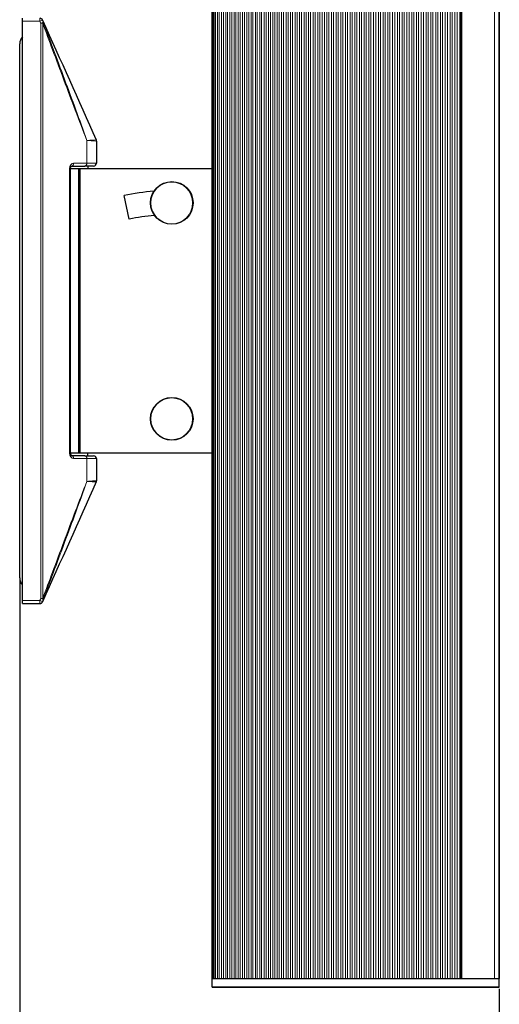
# Model space of a CAD drawing. Units: millimetres. Extents: x -85 to 1156, y -16 to 1275.
# Drawn here: x 300 to 469, y 263 to 609 of the extents above; entities that cross this region are included whole.
import ezdxf

# ---------------------------------------------------------------- set-up
doc = ezdxf.new("R2010")
doc.units = ezdxf.units.MM
for name, color, linetype, lineweight in [('Dimension', 7, 'Continuous', 15), ('Visible (ISO)', 7, 'Continuous', 25), ('Visible Narrow (ISO)', 7, 'Continuous', 15)]:
    doc.layers.add(name, color=color, linetype=linetype, lineweight=lineweight)
doc.styles.get("Standard").update_dxf_attribs({"font": 'arial.ttf'})
doc.dimstyles.new('ISO-25', dxfattribs={"dimtxt": 15, "dimasz": 15, "dimexe": 1.25, "dimexo": 0.625, "dimgap": 5, "dimtad": 1, "dimtxsty": 'Standard', "dimcen": 2.5, "dimadec": 0, "dimazin": 0, "dimtfac": 1, "dimtmove": 0, "dimatfit": 3, "dimfxl": 0, "dimarcsym": 0})

# ---------------------------------------------------------------- blocks, each defined once
blk = doc.blocks.new('*D9')
at = {"layer": 'Defpoints', "color": 0, "transparency": 16777216}
for p in [(299.86, 412.75), (468.61, 268.75), (468.61, 192.54)]:
    blk.add_point(p, dxfattribs=at)
at = {"layer": 'Dimension', "color": 0, "lineweight": -2, "transparency": 16777216}
for p, q in [((299.86, 412.13), (299.86, 191.29)), ((468.61, 268.13), (468.61, 191.29)), ((314.86, 192.54), (453.61, 192.54))]:
    blk.add_line(p, q, dxfattribs=at)
at = {"layer": 'Dimension', "color": 0, "transparency": 16777216}
for points in [[(314.86, 195.04), (314.86, 190.04), (299.86, 192.54)], [(453.61, 195.04), (453.61, 190.04), (468.61, 192.54)]]:
    blk.add_solid(points, dxfattribs=at)
at = {"layer": 'Dimension', "color": 0, "transparency": 16777216, "insert": (379.99, 205.2), "char_height": 15, "attachment_point": 5}
blk.add_mtext('169', dxfattribs=at)

msp = doc.modelspace()

# ---------------------------------------------------------------- linework, layer by layer
at = {"layer": 'Visible (ISO)'}
for p, q in [((367.61, 268.75), (367.61, 1274.715)), ((468.61, 268.75), (468.61, 1274.654)), ((468.61, 1271.75), (468.61, 271.75)), ((300.86, 608.75), (300.86, 609.75)), ((300.86, 404.75), (300.86, 608.75)), ((299.86, 412.75), (299.86, 600.75)), ((326.86, 566.539), (326.86, 558.75)), ((321.11, 556.75), (317.716, 556.75)), ((317.716, 456.75), (317.716, 556.75)), ((318.128, 557.75), (322.793, 557.75)), ((320.652, 456.75), (320.652, 556.75)), ((321.11, 456.75), (321.11, 556.75)), ((367.61, 556.75), (321.11, 556.75)), ((325.86, 557.75), (322.793, 557.75)), ((323.86, 557.75), (323.86, 556.75)), ((338.416, 539.055), (336.652, 547.356)), ((317.716, 456.75), (321.11, 456.75)), ((322.793, 455.75), (318.128, 455.75)), ((321.11, 456.75), (367.61, 456.75)), ((322.793, 455.75), (325.86, 455.75)), ((323.86, 455.75), (323.86, 456.75)), ((326.86, 454.75), (326.86, 446.961)), ((300.86, 403.75), (300.86, 404.75)), ((300.86, 403.75), (306.966, 403.75)), ((367.61, 271.75), (468.61, 271.75)), ((367.682, 271.75), (468.61, 271.75)), ((367.61, 268.85), (468.61, 268.85)), ((367.61, 268.75), (468.61, 268.75))]:
    msp.add_line(p, q, dxfattribs=at)
for centre in [(353.36, 544.75), (353.36, 468.75)]:
    msp.add_circle(centre, 7.5, dxfattribs=at)
for centre, radius, start, end in [((307.009, 608.75), 1, 23.88365, 90), ((303.423, 600.75), 3.563, 135.99657, 180), ((325.86, 566.539), 1, 0, 23.87298), ((325.86, 558.75), 1, 270, 0), ((353.36, 468.75), 80.362, 94.47385, 102), ((353.36, 468.75), 71.876, 94.85761, 102), ((325.86, 454.75), 1, 0, 90), ((325.86, 446.961), 1, 336.12702, 0), ((303.423, 412.75), 3.563, 180, 224.00343), ((307.009, 404.75), 1, 270, 336.11635)]:
    msp.add_arc(centre, radius, start, end, dxfattribs=at)
for points in [[(307.923, 609.155), (314.163, 595.065), (320.538, 581.035), (326.774, 566.943)], [(326.774, 446.557), (320.538, 432.465), (314.163, 418.435), (307.923, 404.345)]]:
    msp.add_open_spline(points, degree=3, dxfattribs=at)
for points, knots in [([(317.716, 556.75), (317.716, 556.856), (317.725, 556.962), (317.76, 557.161), (317.786, 557.255), (317.848, 557.418), (317.883, 557.489), (317.955, 557.603), (317.991, 557.647), (318.055, 557.711), (318.083, 557.729), (318.123, 557.751), (318.128, 557.75), (318.128, 557.75), (318.128, 557.75), (318.128, 557.75)], [4.712389, 4.712389, 4.712389, 4.712389, 4.9580656, 4.9580656, 5.2012859, 5.2012859, 5.4386504, 5.4386504, 5.6726002, 5.6726002, 5.9203876, 5.9203876, 6.2345469, 6.2345469, 6.2440282, 6.2440282, 6.2440282, 6.2440282]), ([(317.716, 456.75), (317.716, 456.644), (317.725, 456.538), (317.76, 456.339), (317.786, 456.245), (317.848, 456.082), (317.883, 456.011), (317.955, 455.897), (317.991, 455.853), (318.055, 455.789), (318.083, 455.771), (318.123, 455.749), (318.128, 455.75), (318.128, 455.75), (318.128, 455.75), (318.128, 455.75)], [1.5707963, 1.5707963, 1.5707963, 1.5707963, 1.8164729, 1.8164729, 2.0596933, 2.0596933, 2.2970577, 2.2970577, 2.5310076, 2.5310076, 2.778795, 2.778795, 3.0929542, 3.0929542, 3.1024355, 3.1024355, 3.1024355, 3.1024355]), ([(306.966, 403.75), (306.98, 403.75), (306.991, 403.75), (307.005, 403.75), (307.008, 403.75), (307.009, 403.75)], [0.0754098, 0.0754098, 0.0754098, 0.0754098, 1.1877077, 1.1877077, 2.3754154, 2.3754154, 2.3754154, 2.3754154])]:
    msp.add_open_spline(points, degree=3, knots=knots, dxfattribs=at)
at = {"layer": 'Visible Narrow (ISO)'}
for p, q in [((367.681, 1271.75), (367.681, 271.75)), ((367.754, 271.75), (367.754, 1271.75)), ((368.009, 1271.75), (368.009, 271.75)), ((368.208, 1271.75), (368.208, 271.75)), ((368.34, 1271.75), (368.34, 271.75)), ((368.709, 1271.75), (368.709, 271.75)), ((369.422, 1271.75), (369.422, 271.75)), ((370.058, 1271.75), (370.058, 271.75)), ((370.873, 1271.75), (370.873, 271.75)), ((371.513, 1271.75), (371.513, 271.75)), ((372.334, 1271.75), (372.334, 271.75)), ((372.977, 1271.75), (372.977, 271.75)), ((373.803, 1271.75), (373.803, 271.75)), ((374.451, 1271.75), (374.451, 271.75)), ((375.281, 1271.75), (375.281, 271.75)), ((375.932, 1271.75), (375.932, 271.75)), ((376.759, 1271.75), (376.759, 271.75)), ((377.423, 1271.75), (377.423, 271.75)), ((378.254, 1271.75), (378.254, 271.75)), ((378.921, 1271.75), (378.921, 271.75)), ((379.757, 1271.75), (379.757, 271.75)), ((380.428, 1271.75), (380.428, 271.75)), ((381.268, 1271.75), (381.268, 271.75)), ((381.943, 1271.75), (381.943, 271.75)), ((382.787, 1271.75), (382.787, 271.75)), ((383.465, 1271.75), (383.465, 271.75)), ((384.314, 1271.75), (384.314, 271.75)), ((384.995, 1271.75), (384.995, 271.75)), ((385.848, 1271.75), (385.848, 271.75)), ((386.592, 1271.75), (386.592, 271.75)), ((387.433, 1271.75), (387.433, 271.75)), ((388.073, 1271.75), (388.073, 271.75)), ((388.913, 1271.75), (388.913, 271.75)), ((389.598, 1271.75), (389.598, 271.75)), ((390.465, 1271.75), (390.465, 271.75)), ((391.152, 1271.75), (391.152, 271.75)), ((392.024, 1271.75), (392.024, 271.75)), ((392.714, 1271.75), (392.714, 271.75)), ((393.589, 1271.75), (393.589, 271.75)), ((394.282, 1271.75), (394.282, 271.75)), ((395.161, 1271.75), (395.161, 271.75)), ((395.857, 1271.75), (395.857, 271.75)), ((396.74, 1271.75), (396.74, 271.75)), ((397.438, 1271.75), (397.438, 271.75)), ((398.324, 1271.75), (398.324, 271.75)), ((399.026, 1271.75), (399.026, 271.75)), ((399.915, 1271.75), (399.915, 271.75)), ((400.619, 1271.75), (400.619, 271.75)), ((401.512, 1271.75), (401.512, 271.75)), ((402.218, 1271.75), (402.218, 271.75)), ((403.114, 1271.75), (403.114, 271.75)), ((403.823, 1271.75), (403.823, 271.75)), ((404.722, 1271.75), (404.722, 271.75)), ((405.434, 1271.75), (405.434, 271.75)), ((406.335, 1271.75), (406.335, 271.75)), ((407.049, 1271.75), (407.049, 271.75)), ((407.954, 1271.75), (407.954, 271.75)), ((408.67, 1271.75), (408.67, 271.75)), ((409.578, 1271.75), (409.578, 271.75)), ((410.296, 1271.75), (410.296, 271.75)), ((411.206, 1271.75), (411.206, 271.75)), ((411.927, 1271.75), (411.927, 271.75)), ((412.839, 1271.75), (412.839, 271.75)), ((413.562, 1271.75), (413.562, 271.75)), ((414.477, 1271.75), (414.477, 271.75)), ((415.202, 1271.75), (415.202, 271.75)), ((416.119, 1271.75), (416.119, 271.75)), ((416.846, 1271.75), (416.846, 271.75)), ((417.766, 1271.75), (417.766, 271.75)), ((418.494, 1271.75), (418.494, 271.75)), ((419.416, 1271.75), (419.416, 271.75)), ((420.146, 1271.75), (420.146, 271.75)), ((421.07, 1271.75), (421.07, 271.75)), ((421.802, 1271.75), (421.802, 271.75)), ((422.728, 1271.75), (422.728, 271.75)), ((423.461, 1271.75), (423.461, 271.75)), ((424.389, 1271.75), (424.389, 271.75)), ((425.124, 1271.75), (425.124, 271.75)), ((426.054, 1271.75), (426.054, 271.75)), ((426.79, 1271.75), (426.79, 271.75)), ((427.722, 1271.75), (427.722, 271.75)), ((428.459, 1271.75), (428.459, 271.75)), ((429.392, 1271.75), (429.392, 271.75)), ((430.131, 1271.75), (430.131, 271.75)), ((431.066, 1271.75), (431.066, 271.75)), ((431.805, 1271.75), (431.805, 271.75)), ((432.742, 1271.75), (432.742, 271.75)), ((433.483, 1271.75), (433.483, 271.75)), ((434.42, 1271.75), (434.42, 271.75)), ((435.162, 1271.75), (435.162, 271.75)), ((436.101, 1271.75), (436.101, 271.75)), ((436.844, 1271.75), (436.844, 271.75)), ((437.784, 1271.75), (437.784, 271.75)), ((438.528, 1271.75), (438.528, 271.75)), ((439.469, 1271.75), (439.469, 271.75)), ((440.213, 1271.75), (440.213, 271.75)), ((441.155, 1271.75), (441.155, 271.75)), ((441.9, 1271.75), (441.9, 271.75)), ((442.843, 1271.75), (442.843, 271.75)), ((443.589, 1271.75), (443.589, 271.75)), ((444.532, 1271.75), (444.532, 271.75)), ((445.279, 1271.75), (445.279, 271.75)), ((446.223, 1271.75), (446.223, 271.75)), ((446.97, 1271.75), (446.97, 271.75)), ((447.914, 1271.75), (447.914, 271.75)), ((448.661, 1271.75), (448.661, 271.75)), ((449.607, 1271.75), (449.607, 271.75)), ((450.354, 1271.75), (450.354, 271.75)), ((451.3, 1271.75), (451.3, 271.75)), ((452.047, 1271.75), (452.047, 271.75)), ((452.993, 1271.75), (452.993, 271.75)), ((453.741, 1271.75), (453.741, 271.75)), ((454.687, 1271.75), (454.687, 271.75)), ((455.06, 1271.75), (455.06, 271.75)), ((455.41, 271.75), (455.41, 1271.75)), ((466.91, 1271.75), (466.91, 271.75)), ((300.86, 608.75), (306.966, 608.75)), ((306.966, 608.75), (306.966, 609.75)), ((306.966, 608.75), (307.903, 609.098)), ((308.183, 608.34), (307.245, 607.995)), ((307.953, 607.995), (307.245, 607.995)), ((307.245, 607.995), (307.245, 405.505)), ((307.953, 405.505), (307.953, 607.995)), ((323.501, 566.75), (323.501, 558.75)), ((323.501, 558.75), (318.836, 558.75)), ((323.501, 558.75), (326.86, 558.75)), ((317.424, 556.75), (317.716, 556.75)), ((317.424, 556.75), (317.424, 456.75)), ((317.716, 456.75), (317.424, 456.75)), ((318.836, 454.75), (323.501, 454.75)), ((326.86, 454.75), (323.501, 454.75)), ((323.501, 454.75), (323.501, 446.75)), ((306.966, 404.75), (300.86, 404.75)), ((307.903, 404.402), (306.966, 404.75)), ((306.966, 403.75), (306.966, 404.75)), ((307.245, 405.505), (308.183, 405.16)), ((307.245, 405.505), (307.953, 405.505))]:
    msp.add_line(p, q, dxfattribs=at)
for centre in [(353.36, 544.75), (353.36, 468.75)]:
    msp.add_circle(centre, 7.346, dxfattribs=at)
for centre, major_axis, ratio, start_param, end_param in [((306.966, 608.75), (0, 1), 0.9999922, 5.0682057, 6.2831853), ((307.245, 607.995), (0.937, 0.348), 0.329514, 5.4380354, 6.2744999), ((318.836, 556.75), (0, 2), 0.7062914, 0, 1.5707963), ((318.128, 558.75), (0, -1), 0.7079212, 0.0001203, 1.5707963), ((322.793, 558.75), (0, -1), 0.7079212, 0, 1.5707963), ((318.836, 456.75), (0, -2), 0.7062914, 4.712389, 6.2831853), ((318.128, 454.75), (0, 1), 0.7079212, 4.712389, 6.283065), ((322.793, 454.75), (0, 1), 0.7079212, 4.712389, 6.2831853), ((306.966, 404.75), (0, -1), 0.9999922, 0, 1.2149796), ((307.245, 405.505), (0.937, -0.348), 0.329514, 0.0086854, 0.8451499)]:
    msp.add_ellipse(centre, major_axis=major_axis, ratio=ratio, start_param=start_param, end_param=end_param, dxfattribs=at)
for points, knots in [([(306.966, 608.75), (307.012, 608.624), (307.059, 608.498), (307.152, 608.247), (307.199, 608.121), (307.245, 607.995)], [0, 0, 0, 0, 0.040261512, 0.040261512, 0.080523023, 0.080523023, 0.080523023, 0.080523023]), ([(307.903, 609.098), (307.911, 609.117), (307.915, 609.131), (307.922, 609.15), (307.923, 609.155), (307.923, 609.155)], [-4.675421, -4.675421, -4.675421, -4.675421, -3.5631231, -3.5631231, -2.3754154, -2.3754154, -2.3754154, -2.3754154]), ([(308.183, 608.34), (308.137, 608.467), (308.09, 608.593), (307.997, 608.846), (307.95, 608.972), (307.903, 609.098)], [-0.080523023, -0.080523023, -0.080523023, -0.080523023, -0.040261512, -0.040261512, 0, 0, 0, 0]), ([(307.953, 607.995), (309.103, 604.898), (310.255, 601.803), (312.735, 595.145), (314.066, 591.584), (315.4, 588.026), (316.735, 584.469), (318.074, 580.914), (320.77, 573.819), (322.128, 570.278), (323.501, 566.75)], [0.1589787, 0.1589787, 0.1589787, 0.1589787, 1.2085513, 1.2085513, 2.4171027, 2.4171027, 2.4171027, 3.625654, 3.625654, 4.8342054, 4.8342054, 4.8342054, 4.8342054]), ([(323.501, 566.75), (322.247, 570.371), (320.936, 573.972), (318.294, 581.15), (316.963, 584.73), (315.633, 588.307), (314.302, 591.884), (312.972, 595.459), (310.489, 602.135), (309.336, 605.238), (308.183, 608.34)], [-4.8342054, -4.8342054, -4.8342054, -4.8342054, -3.625654, -3.625654, -2.4171027, -2.4171027, -2.4171027, -1.2085513, -1.2085513, -0.1589787, -0.1589787, -0.1589787, -0.1589787]), ([(326.774, 566.943), (326.774, 566.943), (326.707, 566.94), (326.355, 566.924), (325.968, 566.906), (324.909, 566.844), (324.261, 566.801), (323.501, 566.75)], [-0.81744634, -0.81744634, -0.81744634, -0.81744634, -0.61552977, -0.61552977, -0.29246326, -0.29246326, 0.00110752, 0.00110752, 0.00110752, 0.00110752]), ([(323.501, 566.75), (324.257, 566.701), (324.916, 566.658), (326.009, 566.589), (326.416, 566.565), (326.788, 566.543), (326.86, 566.539), (326.86, 566.539)], [-0.00110752, -0.00110752, -0.00110752, -0.00110752, 0.29246326, 0.29246326, 0.61552977, 0.61552977, 0.81744634, 0.81744634, 0.81744634, 0.81744634]), ([(323.501, 446.75), (322.128, 443.222), (320.77, 439.681), (318.074, 432.586), (316.735, 429.031), (315.4, 425.474), (314.066, 421.916), (312.735, 418.355), (310.255, 411.697), (309.103, 408.602), (307.953, 405.505)], [-0.0044381, -0.0044381, -0.0044381, -0.0044381, 1.2041132, 1.2041132, 2.4126646, 2.4126646, 2.4126646, 3.6212159, 3.6212159, 4.6707885, 4.6707885, 4.6707885, 4.6707885]), ([(308.183, 405.16), (309.336, 408.262), (310.489, 411.365), (312.972, 418.041), (314.302, 421.616), (315.633, 425.193), (316.963, 428.77), (318.294, 432.35), (320.936, 439.528), (322.247, 443.129), (323.501, 446.75)], [-4.6707885, -4.6707885, -4.6707885, -4.6707885, -3.6212159, -3.6212159, -2.4126646, -2.4126646, -2.4126646, -1.2041132, -1.2041132, 0.0044381, 0.0044381, 0.0044381, 0.0044381]), ([(326.86, 446.961), (326.86, 446.961), (326.788, 446.957), (326.416, 446.935), (326.009, 446.911), (324.916, 446.842), (324.257, 446.799), (323.501, 446.75)], [0.81744634, 0.81744634, 0.81744634, 0.81744634, 1.01936291, 1.01936291, 1.34242943, 1.34242943, 1.6360002, 1.6360002, 1.6360002, 1.6360002]), ([(323.501, 446.75), (324.261, 446.699), (324.909, 446.656), (325.968, 446.594), (326.355, 446.576), (326.707, 446.56), (326.774, 446.557), (326.774, 446.557)], [-1.6360002, -1.6360002, -1.6360002, -1.6360002, -1.34242943, -1.34242943, -1.01936291, -1.01936291, -0.81744634, -0.81744634, -0.81744634, -0.81744634]), ([(307.245, 405.505), (307.199, 405.379), (307.152, 405.253), (307.059, 405.002), (307.012, 404.876), (306.966, 404.75)], [0, 0, 0, 0, 0.040261512, 0.040261512, 0.080523023, 0.080523023, 0.080523023, 0.080523023]), ([(307.903, 404.402), (307.95, 404.528), (307.997, 404.654), (308.09, 404.907), (308.137, 405.033), (308.183, 405.16)], [-0.080523023, -0.080523023, -0.080523023, -0.080523023, -0.040261512, -0.040261512, 0, 0, 0, 0]), ([(307.923, 404.345), (307.923, 404.345), (307.922, 404.35), (307.915, 404.369), (307.911, 404.383), (307.903, 404.402)], [-2.3754154, -2.3754154, -2.3754154, -2.3754154, -1.1877077, -1.1877077, -0.0754098, -0.0754098, -0.0754098, -0.0754098])]:
    msp.add_open_spline(points, degree=3, knots=knots, dxfattribs=at)

# ---------------------------------------------------------------- dimensions: what is measured, and where the dimension line sits
at = {"layer": 'Dimension'}
dim = msp.add_linear_dim(base=(468.61, 192.544), p1=(299.86, 412.75), p2=(468.61, 268.75), dimstyle='ISO-25', override={"dimdec": 0}, dxfattribs=at)
dim.commit()
dim.dimension.update_dxf_attribs({"geometry": '*D9', "text_midpoint": (379.989, 192.544), "dimtype": 160})

doc.saveas('drawing.dxf')
